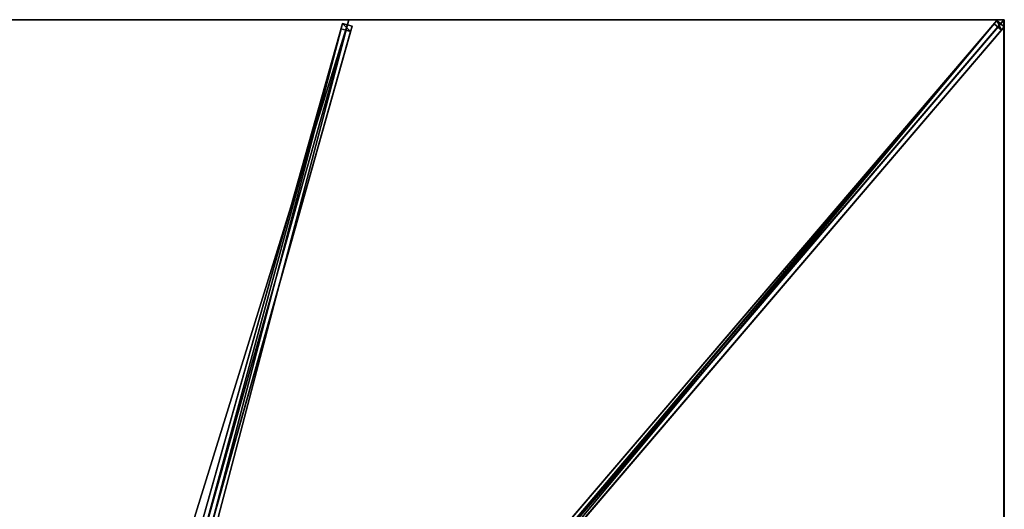
# Model space of a CAD drawing. Units: centimetres. Extents: x -250 to 250, y -292 to 293.
# Drawn here: x 0 to 250, y 168 to 293 of the extents above; entities that cross this region are included whole.
import ezdxf

# ---------------------------------------------------------------- set-up
doc = ezdxf.new("R2010")
doc.units = ezdxf.units.CM
doc.layers.get('0').update_dxf_attribs({"color": 144})

# ---------------------------------------------------------------- blocks, each defined once
blk = doc.blocks.new('Streben. May Parasols_ www.may-online.com')
for p, q in [((6.89, 25.96, 318.94), (81.76, 291.53, 239.97)), ((8.46, 26.93, 318.97), (83.33, 292.5, 240)), ((9.29, 25.28, 318.94), (84.17, 290.85, 239.97)), ((10.52, 14.23, 322.58), (248.17, 292.28, 239.9)), ((12.42, 12.61, 322.58), (250.07, 290.66, 239.9)), ((81.76, 291.53, 239.97), (81.39, 290.21, 235.17)), ((84.17, 290.85, 239.97), (81.76, 291.53, 239.97)), ((83.79, 289.53, 235.17), (84.17, 290.85, 239.97)), ((101.69, 120.91, 285.73), (247.45, 291.44, 235.02)), ((218.31, 255.43, 251.02), (250, 292.5, 240)), ((227.82, 266.55, 247.72), (250, 292.5, 240)), ((248.17, 292.28, 239.9), (247.45, 291.44, 235.02)), ((247.45, 291.44, 235.02), (249.35, 289.82, 235.02)), ((250.07, 290.66, 239.9), (248.17, 292.28, 239.9)), ((249.35, 289.82, 235.02), (250.07, 290.66, 239.9)), ((45.65, 163.44, 272.86), (81.39, 290.21, 235.17)), ((48.05, 162.75, 272.86), (83.79, 289.53, 235.17)), ((81.39, 290.21, 235.17), (83.79, 289.53, 235.17)), ((103.59, 119.28, 285.73), (249.35, 289.82, 235.02)), ((218.31, 255.43, 251.02), (227.82, 266.55, 247.72)), ((12.35, 14.45, 322.68), (218.31, 255.43, 251.02))]:
    blk.add_line(p, q)
mesh = blk.add_polyface()
corners = [(6.89, 25.96, 318.94), (45.65, 163.44, 272.86), (6.51, 24.64, 314.14), (81.76, 291.53, 239.97), (81.39, 290.21, 235.17)]
mesh.append_faces([[corners[k] for k in face] for face in [(0, 1, 2), (1, 3, 4)]], dxfattribs={"vtx0": -1})
mesh.append_faces([[corners[k] for k in face] for face in [(1, 0, 3)]], dxfattribs={"vtx0": -1, "vtx2": -1})
mesh = blk.add_polyface()
corners = [(9.29, 25.28, 318.94), (81.76, 291.53, 239.97), (6.89, 25.96, 318.94), (84.17, 290.85, 239.97)]
mesh.append_faces([[corners[k] for k in face] for face in [(0, 1, 2), (1, 0, 3)]], dxfattribs={"vtx0": -1})
mesh = blk.add_polyface()
corners = [(48.05, 162.75, 272.86), (9.29, 25.28, 318.94), (8.92, 23.96, 314.14), (84.17, 290.85, 239.97), (83.79, 289.53, 235.17)]
mesh.append_faces([[corners[k] for k in face] for face in [(0, 1, 2), (3, 0, 4)]], dxfattribs={"vtx0": -1})
mesh.append_faces([[corners[k] for k in face] for face in [(1, 0, 3)]], dxfattribs={"vtx0": -1, "vtx1": -1})
mesh = blk.add_polyface()
corners = [(10.52, 14.23, 322.58), (101.69, 120.91, 285.73), (9.8, 13.39, 317.7), (248.17, 292.28, 239.9), (247.45, 291.44, 235.02)]
mesh.append_faces([[corners[k] for k in face] for face in [(0, 1, 2), (1, 3, 4)]], dxfattribs={"vtx0": -1})
mesh.append_faces([[corners[k] for k in face] for face in [(1, 0, 3)]], dxfattribs={"vtx0": -1, "vtx2": -1})
mesh = blk.add_polyface()
corners = [(12.42, 12.61, 322.58), (248.17, 292.28, 239.9), (10.52, 14.23, 322.58), (250.07, 290.66, 239.9)]
mesh.append_faces([[corners[k] for k in face] for face in [(0, 1, 2), (1, 0, 3)]], dxfattribs={"vtx0": -1})
mesh = blk.add_polyface()
corners = [(103.59, 119.28, 285.73), (12.42, 12.61, 322.58), (11.7, 11.77, 317.7), (250.07, 290.66, 239.9), (249.35, 289.82, 235.02)]
mesh.append_faces([[corners[k] for k in face] for face in [(0, 1, 2), (3, 0, 4)]], dxfattribs={"vtx0": -1})
mesh.append_faces([[corners[k] for k in face] for face in [(1, 0, 3)]], dxfattribs={"vtx0": -1, "vtx1": -1})
mesh = blk.add_polyface()
corners = [(81.76, 291.53, 239.97), (83.79, 289.53, 235.17), (81.39, 290.21, 235.17), (84.17, 290.85, 239.97)]
mesh.append_faces([[corners[k] for k in face] for face in [(0, 1, 2), (1, 0, 3)]], dxfattribs={"vtx0": -1})
mesh = blk.add_polyface()
corners = [(247.45, 291.44, 235.02), (102.64, 120.09, 285.73), (101.69, 120.91, 285.73), (103.59, 119.28, 285.73), (249.35, 289.82, 235.02)]
mesh.append_faces([[corners[k] for k in face] for face in [(0, 1, 2), (3, 0, 4)]], dxfattribs={"vtx0": -1})
mesh.append_faces([[corners[k] for k in face] for face in [(1, 0, 3)]], dxfattribs={"vtx0": -1, "vtx1": -1})
mesh = blk.add_polyface()
corners = [(248.17, 292.28, 239.9), (249.35, 289.82, 235.02), (247.45, 291.44, 235.02), (250.07, 290.66, 239.9)]
mesh.append_faces([[corners[k] for k in face] for face in [(0, 1, 2), (1, 0, 3)]], dxfattribs={"vtx0": -1})
mesh = blk.add_polyface()
corners = [(81.39, 290.21, 235.17), (48.05, 162.75, 272.86), (45.65, 163.44, 272.86), (83.79, 289.53, 235.17)]
mesh.append_faces([[corners[k] for k in face] for face in [(0, 1, 2), (1, 0, 3)]], dxfattribs={"vtx0": -1})
blk = doc.blocks.new('Membrane. May Parasols_ www.may-online.com')
for p, q in [((-83.33, 292.5, 240), (83.33, 292.5, 240)), ((-83.33, 292.5, 239.99), (83.33, 292.5, 239.99)), ((83.33, 292.5, 240), (3.97, 11.02, 323.7)), ((83.33, 292.5, 239.99), (3.97, 11.02, 323.69)), ((250, 292.5, 240), (9.42, 11.02, 323.7)), ((249.99, 292.5, 239.99), (9.42, 11.02, 323.69)), ((250, 292.49, 239.99), (9.42, 11.02, 323.69)), ((83.33, 292.5, 240), (250, 292.5, 240)), ((83.33, 292.5, 239.99), (249.99, 292.5, 239.99)), ((83.33, 292.5, 240), (83.33, 292.5, 239.99)), ((250, 292.5, 239.99), (249.99, 292.5, 239.99)), ((249.99, 292.5, 239.99), (250, 292.49, 239.99)), ((249.99, 292.5, 239.99), (250, 292.5, 239.99)), ((250, 292.5, 240), (250, 97.5, 240)), ((250, 292.5, 240), (250, 292.5, 239.99)), ((250, 292.5, 239.99), (250, 292.49, 239.99)), ((250, 292.5, 240), (250, 292.5, 239.99)), ((250, 292.49, 239.99), (250, 97.5, 239.99))]:
    blk.add_line(p, q)
mesh = blk.add_polyface()
corners = [(-3.97, 11.02, 323.7), (83.33, 292.5, 240), (-83.33, 292.5, 240), (3.97, 11.02, 323.7)]
mesh.append_faces([[corners[k] for k in face] for face in [(0, 1, 2), (1, 0, 3)]], dxfattribs={"vtx0": -1})
mesh = blk.add_polyface()
corners = [(83.33, 292.5, 239.99), (-3.97, 11.02, 323.69), (-83.33, 292.5, 239.99), (3.97, 11.02, 323.69)]
mesh.append_faces([[corners[k] for k in face] for face in [(0, 1, 2), (1, 0, 3)]], dxfattribs={"vtx0": -1})
mesh = blk.add_polyface()
corners = [(-83.33, 292.5, 240), (83.33, 292.5, 239.99), (-83.33, 292.5, 239.99), (83.33, 292.5, 240)]
mesh.append_faces([[corners[k] for k in face] for face in [(0, 1, 2), (1, 0, 3)]], dxfattribs={"vtx0": -1})
mesh = blk.add_polyface()
corners = [(9.42, 11.02, 323.7), (83.33, 292.5, 240), (3.97, 11.02, 323.7), (250, 292.5, 240)]
mesh.append_faces([[corners[k] for k in face] for face in [(0, 1, 2), (1, 0, 3)]], dxfattribs={"vtx0": -1})
mesh = blk.add_polyface()
corners = [(83.33, 292.5, 239.99), (9.42, 11.02, 323.69), (3.97, 11.02, 323.69), (9.42, 11.02, 323.69), (250, 292.49, 239.99), (249.99, 292.5, 239.99), (250, 292.5, 239.99)]
mesh.append_faces([[corners[k] for k in face] for face in [(0, 1, 2), (4, 5, 6)]], dxfattribs={"vtx0": -1})
mesh.append_faces([[corners[k] for k in face] for face in [(1, 0, 3), (3, 0, 4)]], dxfattribs={"vtx0": -1, "vtx1": -1})
mesh.append_faces([[corners[k] for k in face] for face in [(4, 0, 5)]], dxfattribs={"vtx0": -1, "vtx2": -1})
mesh = blk.add_polyface()
corners = [(3.97, 11.02, 323.7), (83.33, 292.5, 239.99), (3.97, 11.02, 323.69), (83.33, 292.5, 240)]
mesh.append_faces([[corners[k] for k in face] for face in [(0, 1, 2), (1, 0, 3)]], dxfattribs={"vtx0": -1})
mesh = blk.add_polyface()
corners = [(250, 97.5, 240), (9.42, 11.02, 323.7), (9.42, 5.27, 323.7), (250, 292.5, 240)]
mesh.append_faces([[corners[k] for k in face] for face in [(0, 1, 2), (1, 0, 3)]], dxfattribs={"vtx0": -1})
mesh = blk.add_polyface()
corners = [(249.99, 292.5, 239.99), (9.42, 11.02, 323.69), (9.42, 11.02, 323.69), (250, 97.5, 239.99), (9.42, 5.27, 323.69), (250, 292.49, 239.99)]
mesh.append_faces([[corners[k] for k in face] for face in [(0, 1, 2), (1, 3, 4), (3, 0, 5)]], dxfattribs={"vtx0": -1})
mesh.append_faces([[corners[k] for k in face] for face in [(3, 1, 0)]], dxfattribs={"vtx0": -1, "vtx1": -1, "vtx2": -1})
mesh = blk.add_polyface()
corners = [(250, 292.5, 240), (9.42, 11.02, 323.69), (9.42, 11.02, 323.7), (249.99, 292.5, 239.99), (250, 292.5, 239.99)]
mesh.append_faces([[corners[k] for k in face] for face in [(0, 1, 2), (3, 0, 4)]], dxfattribs={"vtx0": -1})
mesh.append_faces([[corners[k] for k in face] for face in [(1, 0, 3)]], dxfattribs={"vtx0": -1, "vtx1": -1})
mesh = blk.add_polyface()
corners = [(250, 292.49, 239.99), (9.42, 11.02, 323.7), (9.42, 11.02, 323.69), (250, 292.5, 240), (250, 292.5, 239.99)]
mesh.append_faces([[corners[k] for k in face] for face in [(0, 1, 2), (3, 0, 4)]], dxfattribs={"vtx0": -1})
mesh.append_faces([[corners[k] for k in face] for face in [(1, 0, 3)]], dxfattribs={"vtx0": -1, "vtx1": -1})
mesh = blk.add_polyface()
corners = [(83.33, 292.5, 240), (249.99, 292.5, 239.99), (83.33, 292.5, 239.99), (250, 292.5, 240), (250, 292.5, 239.99)]
mesh.append_faces([[corners[k] for k in face] for face in [(0, 1, 2), (1, 3, 4)]], dxfattribs={"vtx0": -1})
mesh.append_faces([[corners[k] for k in face] for face in [(3, 1, 0)]], dxfattribs={"vtx0": -1, "vtx1": -1})
mesh = blk.add_polyface()
corners = [(250, 292.49, 239.99), (250, 97.5, 240), (250, 97.5, 239.99), (250, 292.5, 240), (249.99, 292.5, 239.99), (250, 292.5, 239.99)]
mesh.append_faces([[corners[k] for k in face] for face in [(0, 1, 2), (3, 4, 5)]], dxfattribs={"vtx0": -1})
mesh.append_faces([[corners[k] for k in face] for face in [(1, 0, 3)]], dxfattribs={"vtx0": -1, "vtx1": -1})
mesh.append_faces([[corners[k] for k in face] for face in [(3, 0, 4)]], dxfattribs={"vtx0": -1, "vtx2": -1})
blk = doc.blocks.new('Gruppe31#1')
for p, q in [((249.99, 292.5, 240), (249.99, 97.5, 240)), ((249.99, 292.5, 240), (249.99, 292.5, 230.6)), ((250, 292.5, 240), (249.99, 292.5, 240)), ((250, 292.5, 230.6), (249.99, 292.5, 230.6)), ((250, 291.54, 230.41), (249.99, 291.54, 230.41)), ((250, 290.73, 229.87), (249.99, 290.73, 229.87)), ((250, 292.5, 240), (250, 97.5, 240)), ((250, 292.5, 240), (250, 292.5, 230.6)), ((250, 290.19, 229.06), (249.99, 290.19, 229.06)), ((249.99, 290, 228.1), (249.99, 290, 217)), ((250, 290, 217), (249.99, 290, 217)), ((250, 290, 228.1), (249.99, 290, 228.1)), ((250, 289.62, 215.09), (249.99, 289.62, 215.09)), ((250, 288.54, 213.46), (249.99, 288.54, 213.46)), ((250, 290, 228.1), (250, 290, 217)), ((250, 286.91, 212.38), (249.99, 286.91, 212.38)), ((249.99, 285, 212), (249.99, 105, 212)), ((250, 285, 212), (249.99, 285, 212)), ((250, 285, 212), (250, 105, 212))]:
    blk.add_line(p, q)
at = {"extrusion": (1, 0, 0)}
for centre in [(292.5, 228.1, 249.99), (292.5, 228.1, 250)]:
    blk.add_arc(centre, 2.5, 90, 180, dxfattribs=at)
at = {"extrusion": (-1, 0, 0)}
for centre in [(-285, 217, -249.99), (-285, 217, -250)]:
    blk.add_arc(centre, 5, 180, 270, dxfattribs=at)
mesh = blk.add_polyface()
corners = [(249.99, 292.5, 240), (249.99, 97.5, 230.6), (249.99, 97.5, 240), (249.99, 98.46, 230.41), (249.99, 99.27, 229.87), (249.99, 99.81, 229.06), (249.99, 100, 228.1), (249.99, 100, 217), (249.99, 100.38, 215.09), (249.99, 101.46, 213.46), (249.99, 103.09, 212.38), (249.99, 105, 212), (249.99, 285, 212), (249.99, 290.19, 229.06), (249.99, 290, 228.1), (249.99, 286.91, 212.38), (249.99, 288.54, 213.46), (249.99, 289.62, 215.09), (249.99, 290.73, 229.87), (249.99, 291.54, 230.41), (249.99, 292.5, 230.6), (249.99, 290, 217)]
mesh.append_faces([[corners[k] for k in face] for face in [(0, 1, 2), (19, 0, 20)]], dxfattribs={"vtx0": -1})
mesh.append_faces([[corners[k] for k in face] for face in [(1, 0, 3), (3, 0, 4), (4, 0, 5), (5, 0, 6), (6, 0, 7), (7, 0, 8), (8, 0, 9), (9, 0, 10), (10, 0, 11), (11, 0, 12), (12, 14, 15), (15, 14, 16), (16, 14, 17), (13, 0, 18), (18, 0, 19)]], dxfattribs={"vtx0": -1, "vtx1": -1})
mesh.append_faces([[corners[k] for k in face] for face in [(12, 0, 13)]], dxfattribs={"vtx0": -1, "vtx1": -1, "vtx2": -1})
mesh.append_faces([[corners[k] for k in face] for face in [(12, 13, 14)]], dxfattribs={"vtx0": -1, "vtx2": -1})
mesh.append_faces([[corners[k] for k in face] for face in [(21, 17, 14)]], dxfattribs={"vtx1": -1})
mesh = blk.add_polyface()
corners = [(250, 97.5, 240), (249.99, 292.5, 240), (249.99, 97.5, 240), (250, 292.5, 240)]
mesh.append_faces([[corners[k] for k in face] for face in [(0, 1, 2), (1, 0, 3)]], dxfattribs={"vtx0": -1})
mesh = blk.add_polyface()
corners = [(250, 292.5, 230.6), (249.99, 291.54, 230.41), (249.99, 292.5, 230.6), (250, 291.54, 230.41)]
mesh.append_faces([[corners[k] for k in face] for face in [(0, 1, 2), (1, 0, 3)]], dxfattribs={"vtx0": -1})
mesh = blk.add_polyface()
corners = [(249.99, 292.5, 240), (250, 292.5, 230.6), (249.99, 292.5, 230.6), (250, 292.5, 240)]
mesh.append_faces([[corners[k] for k in face] for face in [(0, 1, 2), (1, 0, 3)]], dxfattribs={"vtx0": -1})
mesh = blk.add_polyface()
corners = [(250, 291.54, 230.41), (249.99, 290.73, 229.87), (249.99, 291.54, 230.41), (250, 290.73, 229.87)]
mesh.append_faces([[corners[k] for k in face] for face in [(0, 1, 2), (1, 0, 3)]], dxfattribs={"vtx0": -1})
mesh = blk.add_polyface()
corners = [(249.99, 290.73, 229.87), (250, 290.19, 229.06), (249.99, 290.19, 229.06), (250, 290.73, 229.87)]
mesh.append_faces([[corners[k] for k in face] for face in [(0, 1, 2), (1, 0, 3)]], dxfattribs={"vtx0": -1})
mesh = blk.add_polyface()
corners = [(250, 100.38, 215.09), (250, 100, 228.1), (250, 100, 217), (250, 98.46, 230.41), (250, 97.5, 240), (250, 97.5, 230.6), (250, 292.5, 240), (250, 99.27, 229.87), (250, 99.81, 229.06), (250, 101.46, 213.46), (250, 103.09, 212.38), (250, 105, 212), (250, 285, 212), (250, 290.19, 229.06), (250, 290, 228.1), (250, 286.91, 212.38), (250, 288.54, 213.46), (250, 289.62, 215.09), (250, 290, 217), (250, 290.73, 229.87), (250, 291.54, 230.41), (250, 292.5, 230.6)]
mesh.append_faces([[corners[k] for k in face] for face in [(0, 1, 2), (3, 4, 5), (14, 17, 18), (6, 20, 21)]], dxfattribs={"vtx0": -1})
mesh.append_faces([[corners[k] for k in face] for face in [(4, 3, 6), (13, 12, 14)]], dxfattribs={"vtx0": -1, "vtx1": -1})
mesh.append_faces([[corners[k] for k in face] for face in [(6, 1, 0), (6, 12, 13)]], dxfattribs={"vtx0": -1, "vtx1": -1, "vtx2": -1})
mesh.append_faces([[corners[k] for k in face] for face in [(6, 3, 7), (6, 7, 8), (6, 8, 1), (6, 0, 9), (6, 9, 10), (6, 10, 11), (6, 11, 12), (14, 12, 15), (14, 15, 16), (14, 16, 17), (6, 13, 19), (6, 19, 20)]], dxfattribs={"vtx0": -1, "vtx2": -1})
mesh = blk.add_polyface()
corners = [(249.99, 290.19, 229.06), (250, 290, 228.1), (249.99, 290, 228.1), (250, 290.19, 229.06)]
mesh.append_faces([[corners[k] for k in face] for face in [(0, 1, 2), (1, 0, 3)]], dxfattribs={"vtx0": -1})
mesh = blk.add_polyface()
corners = [(249.99, 290, 217), (250, 289.62, 215.09), (249.99, 289.62, 215.09), (250, 290, 217)]
mesh.append_faces([[corners[k] for k in face] for face in [(0, 1, 2), (1, 0, 3)]], dxfattribs={"vtx0": -1})
mesh = blk.add_polyface()
corners = [(249.99, 290, 228.1), (250, 290, 217), (249.99, 290, 217), (250, 290, 228.1)]
mesh.append_faces([[corners[k] for k in face] for face in [(0, 1, 2), (1, 0, 3)]], dxfattribs={"vtx0": -1})
mesh = blk.add_polyface()
corners = [(249.99, 289.62, 215.09), (250, 288.54, 213.46), (249.99, 288.54, 213.46), (250, 289.62, 215.09)]
mesh.append_faces([[corners[k] for k in face] for face in [(0, 1, 2), (1, 0, 3)]], dxfattribs={"vtx0": -1})
mesh = blk.add_polyface()
corners = [(250, 288.54, 213.46), (249.99, 286.91, 212.38), (249.99, 288.54, 213.46), (250, 286.91, 212.38)]
mesh.append_faces([[corners[k] for k in face] for face in [(0, 1, 2), (1, 0, 3)]], dxfattribs={"vtx0": -1})
mesh = blk.add_polyface()
corners = [(250, 286.91, 212.38), (249.99, 285, 212), (249.99, 286.91, 212.38), (250, 285, 212)]
mesh.append_faces([[corners[k] for k in face] for face in [(0, 1, 2), (1, 0, 3)]], dxfattribs={"vtx0": -1})
mesh = blk.add_polyface()
corners = [(250, 285, 212), (249.99, 105, 212), (249.99, 285, 212), (250, 105, 212)]
mesh.append_faces([[corners[k] for k in face] for face in [(0, 1, 2), (1, 0, 3)]], dxfattribs={"vtx0": -1})
blk = doc.blocks.new('Gruppe41#1')
for p, q in [((83.33, 292.51, 240), (-83.33, 292.51, 240)), ((-83.33, 292.51, 240), (-83.33, 292.51, 230.6)), ((-83.33, 292.5, 240), (-83.33, 292.51, 240)), ((-83.33, 292.5, 230.6), (-83.33, 292.51, 230.6)), ((83.33, 292.5, 240), (-83.33, 292.5, 240)), ((-83.33, 292.5, 240), (-83.33, 292.5, 230.6)), ((-82.38, 292.5, 230.41), (-82.38, 292.51, 230.41)), ((-81.57, 292.5, 229.87), (-81.57, 292.51, 229.87)), ((-81.02, 292.5, 229.06), (-81.02, 292.51, 229.06)), ((-80.83, 292.51, 228.1), (-80.83, 292.51, 217)), ((-80.83, 292.5, 228.1), (-80.83, 292.51, 228.1)), ((-80.83, 292.5, 217), (-80.83, 292.51, 217)), ((-80.83, 292.5, 228.1), (-80.83, 292.5, 217)), ((-80.45, 292.5, 215.09), (-80.45, 292.51, 215.09)), ((-79.37, 292.5, 213.46), (-79.37, 292.51, 213.46)), ((-77.75, 292.5, 212.38), (-77.75, 292.51, 212.38)), ((75.83, 292.51, 212), (-75.83, 292.51, 212)), ((-75.83, 292.5, 212), (-75.83, 292.51, 212)), ((75.83, 292.5, 212), (-75.83, 292.5, 212)), ((75.83, 292.5, 212), (75.83, 292.51, 212)), ((77.75, 292.5, 212.38), (77.75, 292.51, 212.38)), ((79.37, 292.5, 213.46), (79.37, 292.51, 213.46)), ((80.45, 292.5, 215.09), (80.45, 292.51, 215.09)), ((80.83, 292.51, 228.1), (80.83, 292.51, 217)), ((80.83, 292.5, 217), (80.83, 292.51, 217)), ((80.83, 292.5, 228.1), (80.83, 292.51, 228.1)), ((80.83, 292.5, 228.1), (80.83, 292.5, 217)), ((81.02, 292.5, 229.06), (81.02, 292.51, 229.06)), ((81.57, 292.5, 229.87), (81.57, 292.51, 229.87)), ((82.38, 292.5, 230.41), (82.38, 292.51, 230.41)), ((83.33, 292.51, 240), (83.33, 292.51, 230.6)), ((83.33, 292.5, 240), (83.33, 292.51, 240)), ((83.33, 292.5, 230.6), (83.33, 292.51, 230.6)), ((83.33, 292.5, 240), (83.33, 292.5, 230.6))]:
    blk.add_line(p, q)
at = {"extrusion": (0, 1, 0)}
for centre, radius, start, end in [((83.33, 228.1, 292.51), 2.5, 90, 180), ((83.33, 228.1, 292.5), 2.5, 90, 180), ((-75.83, 217, 292.51), 5, 180, 270), ((-75.83, 217, 292.5), 5, 180, 270)]:
    blk.add_arc(centre, radius, start, end, dxfattribs=at)
at = {"extrusion": (0, -1, 0)}
for centre, radius, start, end in [((-75.83, 217, -292.51), 5, 180, 270), ((-75.83, 217, -292.5), 5, 180, 270), ((83.33, 228.1, -292.51), 2.5, 90, 180), ((83.33, 228.1, -292.5), 2.5, 90, 180)]:
    blk.add_arc(centre, radius, start, end, dxfattribs=at)
mesh = blk.add_polyface()
corners = [(-77.75, 292.51, 212.38), (75.83, 292.51, 212), (-75.83, 292.51, 212), (77.75, 292.51, 212.38), (-79.37, 292.51, 213.46), (79.37, 292.51, 213.46), (-80.45, 292.51, 215.09), (80.45, 292.51, 215.09), (-80.83, 292.51, 217), (80.83, 292.51, 217), (-80.83, 292.51, 228.1), (80.83, 292.51, 228.1), (-81.02, 292.51, 229.06), (81.02, 292.51, 229.06), (-81.57, 292.51, 229.87), (81.57, 292.51, 229.87), (-82.38, 292.51, 230.41), (82.38, 292.51, 230.41), (-83.33, 292.51, 230.6), (83.33, 292.51, 230.6), (-83.33, 292.51, 240), (83.33, 292.51, 240)]
mesh.append_faces([[corners[k] for k in face] for face in [(0, 1, 2), (19, 20, 21)]], dxfattribs={"vtx0": -1})
mesh.append_faces([[corners[k] for k in face] for face in [(1, 0, 3), (3, 4, 5), (5, 6, 7), (7, 8, 9), (9, 10, 11), (11, 12, 13), (13, 14, 15), (15, 16, 17), (17, 18, 19)]], dxfattribs={"vtx0": -1, "vtx1": -1})
mesh.append_faces([[corners[k] for k in face] for face in [(3, 0, 4), (5, 4, 6), (7, 6, 8), (9, 8, 10), (11, 10, 12), (13, 12, 14), (15, 14, 16), (17, 16, 18), (19, 18, 20)]], dxfattribs={"vtx0": -1, "vtx2": -1})
mesh = blk.add_polyface()
corners = [(83.33, 292.5, 240), (-83.33, 292.51, 240), (-83.33, 292.5, 240), (83.33, 292.51, 240)]
mesh.append_faces([[corners[k] for k in face] for face in [(0, 1, 2), (1, 0, 3)]], dxfattribs={"vtx0": -1})
mesh = blk.add_polyface()
corners = [(-83.33, 292.51, 240), (-83.33, 292.5, 230.6), (-83.33, 292.5, 240), (-83.33, 292.51, 230.6)]
mesh.append_faces([[corners[k] for k in face] for face in [(0, 1, 2), (1, 0, 3)]], dxfattribs={"vtx0": -1})
mesh = blk.add_polyface()
corners = [(-82.38, 292.51, 230.41), (-83.33, 292.5, 230.6), (-83.33, 292.51, 230.6), (-82.38, 292.5, 230.41)]
mesh.append_faces([[corners[k] for k in face] for face in [(0, 1, 2), (1, 0, 3)]], dxfattribs={"vtx0": -1})
mesh = blk.add_polyface()
corners = [(77.75, 292.5, 212.38), (-75.83, 292.5, 212), (75.83, 292.5, 212), (-77.75, 292.5, 212.38), (79.37, 292.5, 213.46), (-79.37, 292.5, 213.46), (80.45, 292.5, 215.09), (-80.45, 292.5, 215.09), (80.83, 292.5, 217), (-80.83, 292.5, 217), (80.83, 292.5, 228.1), (-80.83, 292.5, 228.1), (81.02, 292.5, 229.06), (-81.02, 292.5, 229.06), (81.57, 292.5, 229.87), (-81.57, 292.5, 229.87), (82.38, 292.5, 230.41), (-82.38, 292.5, 230.41), (83.33, 292.5, 230.6), (-83.33, 292.5, 230.6), (83.33, 292.5, 240), (-83.33, 292.5, 240)]
mesh.append_faces([[corners[k] for k in face] for face in [(0, 1, 2), (19, 20, 21)]], dxfattribs={"vtx0": -1})
mesh.append_faces([[corners[k] for k in face] for face in [(1, 0, 3), (3, 4, 5), (5, 6, 7), (7, 8, 9), (9, 10, 11), (11, 12, 13), (13, 14, 15), (15, 16, 17), (17, 18, 19)]], dxfattribs={"vtx0": -1, "vtx1": -1})
mesh.append_faces([[corners[k] for k in face] for face in [(3, 0, 4), (5, 4, 6), (7, 6, 8), (9, 8, 10), (11, 10, 12), (13, 12, 14), (15, 14, 16), (17, 16, 18), (19, 18, 20)]], dxfattribs={"vtx0": -1, "vtx2": -1})
mesh = blk.add_polyface()
corners = [(-81.57, 292.51, 229.87), (-82.38, 292.5, 230.41), (-82.38, 292.51, 230.41), (-81.57, 292.5, 229.87)]
mesh.append_faces([[corners[k] for k in face] for face in [(0, 1, 2), (1, 0, 3)]], dxfattribs={"vtx0": -1})
mesh = blk.add_polyface()
corners = [(-81.57, 292.51, 229.87), (-81.02, 292.5, 229.06), (-81.57, 292.5, 229.87), (-81.02, 292.51, 229.06)]
mesh.append_faces([[corners[k] for k in face] for face in [(0, 1, 2), (1, 0, 3)]], dxfattribs={"vtx0": -1})
mesh = blk.add_polyface()
corners = [(-81.02, 292.51, 229.06), (-80.83, 292.5, 228.1), (-81.02, 292.5, 229.06), (-80.83, 292.51, 228.1)]
mesh.append_faces([[corners[k] for k in face] for face in [(0, 1, 2), (1, 0, 3)]], dxfattribs={"vtx0": -1})
mesh = blk.add_polyface()
corners = [(-80.83, 292.51, 228.1), (-80.83, 292.5, 217), (-80.83, 292.5, 228.1), (-80.83, 292.51, 217)]
mesh.append_faces([[corners[k] for k in face] for face in [(0, 1, 2), (1, 0, 3)]], dxfattribs={"vtx0": -1})
mesh = blk.add_polyface()
corners = [(-80.83, 292.51, 217), (-80.45, 292.5, 215.09), (-80.83, 292.5, 217), (-80.45, 292.51, 215.09)]
mesh.append_faces([[corners[k] for k in face] for face in [(0, 1, 2), (1, 0, 3)]], dxfattribs={"vtx0": -1})
mesh = blk.add_polyface()
corners = [(-80.45, 292.51, 215.09), (-79.37, 292.5, 213.46), (-80.45, 292.5, 215.09), (-79.37, 292.51, 213.46)]
mesh.append_faces([[corners[k] for k in face] for face in [(0, 1, 2), (1, 0, 3)]], dxfattribs={"vtx0": -1})
mesh = blk.add_polyface()
corners = [(-77.75, 292.51, 212.38), (-79.37, 292.5, 213.46), (-79.37, 292.51, 213.46), (-77.75, 292.5, 212.38)]
mesh.append_faces([[corners[k] for k in face] for face in [(0, 1, 2), (1, 0, 3)]], dxfattribs={"vtx0": -1})
mesh = blk.add_polyface()
corners = [(-75.83, 292.51, 212), (-77.75, 292.5, 212.38), (-77.75, 292.51, 212.38), (-75.83, 292.5, 212)]
mesh.append_faces([[corners[k] for k in face] for face in [(0, 1, 2), (1, 0, 3)]], dxfattribs={"vtx0": -1})
mesh = blk.add_polyface()
corners = [(75.83, 292.51, 212), (-75.83, 292.5, 212), (-75.83, 292.51, 212), (75.83, 292.5, 212)]
mesh.append_faces([[corners[k] for k in face] for face in [(0, 1, 2), (1, 0, 3)]], dxfattribs={"vtx0": -1})
mesh = blk.add_polyface()
corners = [(77.75, 292.51, 212.38), (75.83, 292.5, 212), (75.83, 292.51, 212), (77.75, 292.5, 212.38)]
mesh.append_faces([[corners[k] for k in face] for face in [(0, 1, 2), (1, 0, 3)]], dxfattribs={"vtx0": -1})
mesh = blk.add_polyface()
corners = [(79.37, 292.51, 213.46), (77.75, 292.5, 212.38), (77.75, 292.51, 212.38), (79.37, 292.5, 213.46)]
mesh.append_faces([[corners[k] for k in face] for face in [(0, 1, 2), (1, 0, 3)]], dxfattribs={"vtx0": -1})
mesh = blk.add_polyface()
corners = [(79.37, 292.51, 213.46), (80.45, 292.5, 215.09), (79.37, 292.5, 213.46), (80.45, 292.51, 215.09)]
mesh.append_faces([[corners[k] for k in face] for face in [(0, 1, 2), (1, 0, 3)]], dxfattribs={"vtx0": -1})
mesh = blk.add_polyface()
corners = [(80.45, 292.51, 215.09), (80.83, 292.5, 217), (80.45, 292.5, 215.09), (80.83, 292.51, 217)]
mesh.append_faces([[corners[k] for k in face] for face in [(0, 1, 2), (1, 0, 3)]], dxfattribs={"vtx0": -1})
mesh = blk.add_polyface()
corners = [(80.83, 292.51, 217), (80.83, 292.5, 228.1), (80.83, 292.5, 217), (80.83, 292.51, 228.1)]
mesh.append_faces([[corners[k] for k in face] for face in [(0, 1, 2), (1, 0, 3)]], dxfattribs={"vtx0": -1})
mesh = blk.add_polyface()
corners = [(80.83, 292.51, 228.1), (81.02, 292.5, 229.06), (80.83, 292.5, 228.1), (81.02, 292.51, 229.06)]
mesh.append_faces([[corners[k] for k in face] for face in [(0, 1, 2), (1, 0, 3)]], dxfattribs={"vtx0": -1})
mesh = blk.add_polyface()
corners = [(81.02, 292.51, 229.06), (81.57, 292.5, 229.87), (81.02, 292.5, 229.06), (81.57, 292.51, 229.87)]
mesh.append_faces([[corners[k] for k in face] for face in [(0, 1, 2), (1, 0, 3)]], dxfattribs={"vtx0": -1})
mesh = blk.add_polyface()
corners = [(82.38, 292.51, 230.41), (81.57, 292.5, 229.87), (81.57, 292.51, 229.87), (82.38, 292.5, 230.41)]
mesh.append_faces([[corners[k] for k in face] for face in [(0, 1, 2), (1, 0, 3)]], dxfattribs={"vtx0": -1})
mesh = blk.add_polyface()
corners = [(83.33, 292.51, 230.6), (82.38, 292.5, 230.41), (82.38, 292.51, 230.41), (83.33, 292.5, 230.6)]
mesh.append_faces([[corners[k] for k in face] for face in [(0, 1, 2), (1, 0, 3)]], dxfattribs={"vtx0": -1})
mesh = blk.add_polyface()
corners = [(83.33, 292.51, 230.6), (83.33, 292.5, 240), (83.33, 292.5, 230.6), (83.33, 292.51, 240)]
mesh.append_faces([[corners[k] for k in face] for face in [(0, 1, 2), (1, 0, 3)]], dxfattribs={"vtx0": -1})
blk = doc.blocks.new('Gruppe42#1')
for p, q in [((250, 292.51, 240), (83.33, 292.51, 240)), ((83.33, 292.51, 240), (83.33, 292.51, 230.6)), ((83.33, 292.5, 240), (83.33, 292.51, 240)), ((83.33, 292.5, 230.6), (83.33, 292.51, 230.6)), ((250, 292.5, 240), (83.33, 292.5, 240)), ((83.33, 292.5, 240), (83.33, 292.5, 230.6)), ((84.29, 292.5, 230.41), (84.29, 292.51, 230.41)), ((85.1, 292.5, 229.87), (85.1, 292.51, 229.87)), ((85.64, 292.5, 229.06), (85.64, 292.51, 229.06)), ((85.83, 292.51, 228.1), (85.83, 292.51, 217)), ((85.83, 292.5, 228.1), (85.83, 292.51, 228.1)), ((85.83, 292.5, 217), (85.83, 292.51, 217)), ((85.83, 292.5, 228.1), (85.83, 292.5, 217)), ((86.21, 292.5, 215.09), (86.21, 292.51, 215.09)), ((87.3, 292.5, 213.46), (87.3, 292.51, 213.46)), ((88.92, 292.5, 212.38), (88.92, 292.51, 212.38)), ((242.5, 292.51, 212), (90.83, 292.51, 212)), ((90.83, 292.5, 212), (90.83, 292.51, 212)), ((242.5, 292.5, 212), (90.83, 292.5, 212)), ((242.5, 292.5, 212), (242.5, 292.51, 212)), ((244.41, 292.5, 212.38), (244.41, 292.51, 212.38)), ((246.04, 292.5, 213.46), (246.04, 292.51, 213.46)), ((247.12, 292.5, 215.09), (247.12, 292.51, 215.09)), ((247.5, 292.51, 228.1), (247.5, 292.51, 217)), ((247.5, 292.5, 217), (247.5, 292.51, 217)), ((247.5, 292.5, 228.1), (247.5, 292.51, 228.1)), ((247.5, 292.5, 228.1), (247.5, 292.5, 217)), ((247.69, 292.5, 229.06), (247.69, 292.51, 229.06)), ((248.23, 292.5, 229.87), (248.23, 292.51, 229.87)), ((249.04, 292.5, 230.41), (249.04, 292.51, 230.41)), ((250, 292.51, 240), (250, 292.51, 230.6)), ((250, 292.5, 240), (250, 292.51, 240)), ((250, 292.5, 230.6), (250, 292.51, 230.6)), ((250, 292.5, 240), (250, 292.5, 230.6))]:
    blk.add_line(p, q)
at = {"extrusion": (0, 1, 0)}
for centre, radius, start, end in [((-83.33, 228.1, 292.51), 2.5, 90, 180), ((-83.33, 228.1, 292.5), 2.5, 90, 180), ((-242.5, 217, 292.51), 5, 180, 270), ((-242.5, 217, 292.5), 5, 180, 270)]:
    blk.add_arc(centre, radius, start, end, dxfattribs=at)
at = {"extrusion": (0, -1, 0)}
for centre, radius, start, end in [((90.83, 217, -292.51), 5, 180, 270), ((90.83, 217, -292.5), 5, 180, 270), ((250, 228.1, -292.51), 2.5, 90, 180), ((250, 228.1, -292.5), 2.5, 90, 180)]:
    blk.add_arc(centre, radius, start, end, dxfattribs=at)
mesh = blk.add_polyface()
corners = [(88.92, 292.51, 212.38), (242.5, 292.51, 212), (90.83, 292.51, 212), (244.41, 292.51, 212.38), (87.3, 292.51, 213.46), (246.04, 292.51, 213.46), (86.21, 292.51, 215.09), (247.12, 292.51, 215.09), (85.83, 292.51, 217), (247.5, 292.51, 217), (85.83, 292.51, 228.1), (247.5, 292.51, 228.1), (85.64, 292.51, 229.06), (247.69, 292.51, 229.06), (85.1, 292.51, 229.87), (248.23, 292.51, 229.87), (84.29, 292.51, 230.41), (249.04, 292.51, 230.41), (83.33, 292.51, 230.6), (250, 292.51, 230.6), (83.33, 292.51, 240), (250, 292.51, 240)]
mesh.append_faces([[corners[k] for k in face] for face in [(0, 1, 2), (19, 20, 21)]], dxfattribs={"vtx0": -1})
mesh.append_faces([[corners[k] for k in face] for face in [(1, 0, 3), (3, 4, 5), (5, 6, 7), (7, 8, 9), (9, 10, 11), (11, 12, 13), (13, 14, 15), (15, 16, 17), (17, 18, 19)]], dxfattribs={"vtx0": -1, "vtx1": -1})
mesh.append_faces([[corners[k] for k in face] for face in [(3, 0, 4), (5, 4, 6), (7, 6, 8), (9, 8, 10), (11, 10, 12), (13, 12, 14), (15, 14, 16), (17, 16, 18), (19, 18, 20)]], dxfattribs={"vtx0": -1, "vtx2": -1})
mesh = blk.add_polyface()
corners = [(250, 292.5, 240), (83.33, 292.51, 240), (83.33, 292.5, 240), (250, 292.51, 240)]
mesh.append_faces([[corners[k] for k in face] for face in [(0, 1, 2), (1, 0, 3)]], dxfattribs={"vtx0": -1})
mesh = blk.add_polyface()
corners = [(83.33, 292.51, 240), (83.33, 292.5, 230.6), (83.33, 292.5, 240), (83.33, 292.51, 230.6)]
mesh.append_faces([[corners[k] for k in face] for face in [(0, 1, 2), (1, 0, 3)]], dxfattribs={"vtx0": -1})
mesh = blk.add_polyface()
corners = [(84.29, 292.51, 230.41), (83.33, 292.5, 230.6), (83.33, 292.51, 230.6), (84.29, 292.5, 230.41)]
mesh.append_faces([[corners[k] for k in face] for face in [(0, 1, 2), (1, 0, 3)]], dxfattribs={"vtx0": -1})
mesh = blk.add_polyface()
corners = [(244.41, 292.5, 212.38), (90.83, 292.5, 212), (242.5, 292.5, 212), (88.92, 292.5, 212.38), (246.04, 292.5, 213.46), (87.3, 292.5, 213.46), (247.12, 292.5, 215.09), (86.21, 292.5, 215.09), (247.5, 292.5, 217), (85.83, 292.5, 217), (247.5, 292.5, 228.1), (85.83, 292.5, 228.1), (247.69, 292.5, 229.06), (85.64, 292.5, 229.06), (248.23, 292.5, 229.87), (85.1, 292.5, 229.87), (249.04, 292.5, 230.41), (84.29, 292.5, 230.41), (250, 292.5, 230.6), (83.33, 292.5, 230.6), (250, 292.5, 240), (83.33, 292.5, 240)]
mesh.append_faces([[corners[k] for k in face] for face in [(0, 1, 2), (19, 20, 21)]], dxfattribs={"vtx0": -1})
mesh.append_faces([[corners[k] for k in face] for face in [(1, 0, 3), (3, 4, 5), (5, 6, 7), (7, 8, 9), (9, 10, 11), (11, 12, 13), (13, 14, 15), (15, 16, 17), (17, 18, 19)]], dxfattribs={"vtx0": -1, "vtx1": -1})
mesh.append_faces([[corners[k] for k in face] for face in [(3, 0, 4), (5, 4, 6), (7, 6, 8), (9, 8, 10), (11, 10, 12), (13, 12, 14), (15, 14, 16), (17, 16, 18), (19, 18, 20)]], dxfattribs={"vtx0": -1, "vtx2": -1})
mesh = blk.add_polyface()
corners = [(85.1, 292.51, 229.87), (84.29, 292.5, 230.41), (84.29, 292.51, 230.41), (85.1, 292.5, 229.87)]
mesh.append_faces([[corners[k] for k in face] for face in [(0, 1, 2), (1, 0, 3)]], dxfattribs={"vtx0": -1})
mesh = blk.add_polyface()
corners = [(85.1, 292.51, 229.87), (85.64, 292.5, 229.06), (85.1, 292.5, 229.87), (85.64, 292.51, 229.06)]
mesh.append_faces([[corners[k] for k in face] for face in [(0, 1, 2), (1, 0, 3)]], dxfattribs={"vtx0": -1})
mesh = blk.add_polyface()
corners = [(85.64, 292.51, 229.06), (85.83, 292.5, 228.1), (85.64, 292.5, 229.06), (85.83, 292.51, 228.1)]
mesh.append_faces([[corners[k] for k in face] for face in [(0, 1, 2), (1, 0, 3)]], dxfattribs={"vtx0": -1})
mesh = blk.add_polyface()
corners = [(85.83, 292.51, 228.1), (85.83, 292.5, 217), (85.83, 292.5, 228.1), (85.83, 292.51, 217)]
mesh.append_faces([[corners[k] for k in face] for face in [(0, 1, 2), (1, 0, 3)]], dxfattribs={"vtx0": -1})
mesh = blk.add_polyface()
corners = [(85.83, 292.51, 217), (86.21, 292.5, 215.09), (85.83, 292.5, 217), (86.21, 292.51, 215.09)]
mesh.append_faces([[corners[k] for k in face] for face in [(0, 1, 2), (1, 0, 3)]], dxfattribs={"vtx0": -1})
mesh = blk.add_polyface()
corners = [(86.21, 292.51, 215.09), (87.3, 292.5, 213.46), (86.21, 292.5, 215.09), (87.3, 292.51, 213.46)]
mesh.append_faces([[corners[k] for k in face] for face in [(0, 1, 2), (1, 0, 3)]], dxfattribs={"vtx0": -1})
mesh = blk.add_polyface()
corners = [(88.92, 292.51, 212.38), (87.3, 292.5, 213.46), (87.3, 292.51, 213.46), (88.92, 292.5, 212.38)]
mesh.append_faces([[corners[k] for k in face] for face in [(0, 1, 2), (1, 0, 3)]], dxfattribs={"vtx0": -1})
mesh = blk.add_polyface()
corners = [(90.83, 292.51, 212), (88.92, 292.5, 212.38), (88.92, 292.51, 212.38), (90.83, 292.5, 212)]
mesh.append_faces([[corners[k] for k in face] for face in [(0, 1, 2), (1, 0, 3)]], dxfattribs={"vtx0": -1})
mesh = blk.add_polyface()
corners = [(242.5, 292.51, 212), (90.83, 292.5, 212), (90.83, 292.51, 212), (242.5, 292.5, 212)]
mesh.append_faces([[corners[k] for k in face] for face in [(0, 1, 2), (1, 0, 3)]], dxfattribs={"vtx0": -1})
mesh = blk.add_polyface()
corners = [(244.41, 292.51, 212.38), (242.5, 292.5, 212), (242.5, 292.51, 212), (244.41, 292.5, 212.38)]
mesh.append_faces([[corners[k] for k in face] for face in [(0, 1, 2), (1, 0, 3)]], dxfattribs={"vtx0": -1})
mesh = blk.add_polyface()
corners = [(246.04, 292.51, 213.46), (244.41, 292.5, 212.38), (244.41, 292.51, 212.38), (246.04, 292.5, 213.46)]
mesh.append_faces([[corners[k] for k in face] for face in [(0, 1, 2), (1, 0, 3)]], dxfattribs={"vtx0": -1})
mesh = blk.add_polyface()
corners = [(246.04, 292.51, 213.46), (247.12, 292.5, 215.09), (246.04, 292.5, 213.46), (247.12, 292.51, 215.09)]
mesh.append_faces([[corners[k] for k in face] for face in [(0, 1, 2), (1, 0, 3)]], dxfattribs={"vtx0": -1})
mesh = blk.add_polyface()
corners = [(247.12, 292.51, 215.09), (247.5, 292.5, 217), (247.12, 292.5, 215.09), (247.5, 292.51, 217)]
mesh.append_faces([[corners[k] for k in face] for face in [(0, 1, 2), (1, 0, 3)]], dxfattribs={"vtx0": -1})
mesh = blk.add_polyface()
corners = [(247.5, 292.51, 217), (247.5, 292.5, 228.1), (247.5, 292.5, 217), (247.5, 292.51, 228.1)]
mesh.append_faces([[corners[k] for k in face] for face in [(0, 1, 2), (1, 0, 3)]], dxfattribs={"vtx0": -1})
mesh = blk.add_polyface()
corners = [(247.5, 292.51, 228.1), (247.69, 292.5, 229.06), (247.5, 292.5, 228.1), (247.69, 292.51, 229.06)]
mesh.append_faces([[corners[k] for k in face] for face in [(0, 1, 2), (1, 0, 3)]], dxfattribs={"vtx0": -1})
mesh = blk.add_polyface()
corners = [(247.69, 292.51, 229.06), (248.23, 292.5, 229.87), (247.69, 292.5, 229.06), (248.23, 292.51, 229.87)]
mesh.append_faces([[corners[k] for k in face] for face in [(0, 1, 2), (1, 0, 3)]], dxfattribs={"vtx0": -1})
mesh = blk.add_polyface()
corners = [(249.04, 292.51, 230.41), (248.23, 292.5, 229.87), (248.23, 292.51, 229.87), (249.04, 292.5, 230.41)]
mesh.append_faces([[corners[k] for k in face] for face in [(0, 1, 2), (1, 0, 3)]], dxfattribs={"vtx0": -1})
mesh = blk.add_polyface()
corners = [(250, 292.51, 230.6), (249.04, 292.5, 230.41), (249.04, 292.51, 230.41), (250, 292.5, 230.6)]
mesh.append_faces([[corners[k] for k in face] for face in [(0, 1, 2), (1, 0, 3)]], dxfattribs={"vtx0": -1})
mesh = blk.add_polyface()
corners = [(250, 292.51, 230.6), (250, 292.5, 240), (250, 292.5, 230.6), (250, 292.51, 240)]
mesh.append_faces([[corners[k] for k in face] for face in [(0, 1, 2), (1, 0, 3)]], dxfattribs={"vtx0": -1})
blk = doc.blocks.new('Volant. May Parasols_ www.may-online.com')
for name in ['Gruppe41#1', 'Gruppe42#1', 'Gruppe31#1']:
    blk.add_blockref(name, (0, 0))
blk = doc.blocks.new('ALBATROS_rect_AG5058')
at = {"color": 7}
for name in ['Streben. May Parasols_ www.may-online.com', 'Volant. May Parasols_ www.may-online.com', 'Membrane. May Parasols_ www.may-online.com']:
    blk.add_blockref(name, (0, 0), dxfattribs=at)

msp = doc.modelspace()

# ---------------------------------------------------------------- block references
msp.add_blockref('ALBATROS_rect_AG5058', (0, 0))

doc.saveas('drawing.dxf')
